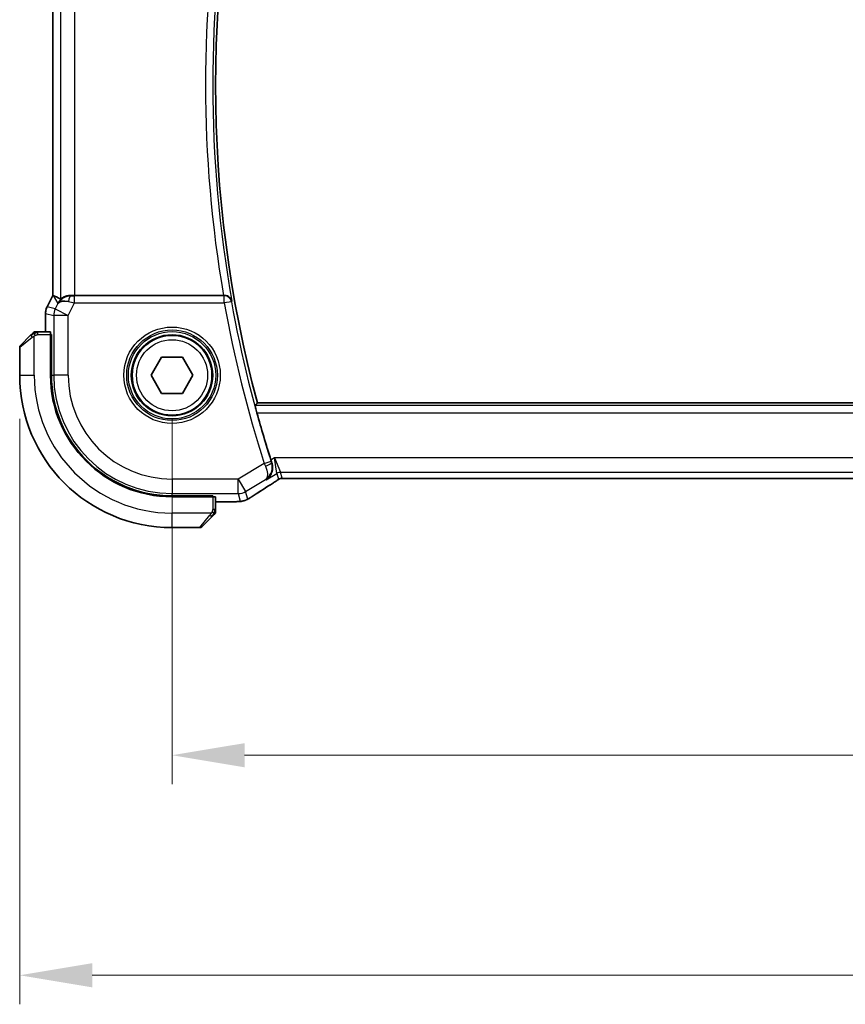
# Model space of a CAD drawing. Units: millimetres. Extents: x 0 to 4341, y 0 to 702.
# Drawn here: x 1141 to 1198, y 258 to 326 of the extents above; entities that cross this region are included whole.
import ezdxf

# ---------------------------------------------------------------- set-up
doc = ezdxf.new("R2010")
doc.units = ezdxf.units.MM
doc.header["$LTSCALE"] = 2
doc.layers.get('Defpoints').update_dxf_attribs({"lineweight": 25})
for name, color, linetype, lineweight in [('Dimension (ISO)', 7, 'Continuous', 18), ('Visible (ISO)', 7, 'Continuous', 35), ('Visible Narrow (ISO)', 7, 'Continuous', 25)]:
    doc.layers.add(name, color=color, linetype=linetype, lineweight=lineweight)
doc.styles.add('Note Text (TK)', font='MS PGothic.ttf')
doc.dimstyles.new('Default - Method 1b (TK)', dxfattribs={"dimscale": 2, "dimtxt": 2.5, "dimasz": 2.5, "dimexe": 1, "dimexo": 1.5, "dimgap": 1, "dimtad": 1, "dimtoh": 1, "dimrnd": 1e-08, "dimdsep": 46, "dimtxsty": 'Note Text (TK)', "dimcen": 0.09, "dimdle": 5, "dimclrd": 100, "dimclre": 100, "dimclrt": 7, "dimadec": 1, "dimazin": 1, "dimtfac": 1, "dimtmove": 0, "dimatfit": 3, "dimfxl": 1, "dimtolj": 1, "dimlwd": -1, "dimlwe": -1, "dimarcsym": 0})

# ---------------------------------------------------------------- blocks, each defined once
blk = doc.blocks.new('*D19')
at = {"layer": 'Defpoints', "color": 0}
for p in [(1151.391, 301.764), (1281.391, 301.764), (1281.391, 275.575)]:
    blk.add_point(p, dxfattribs=at)
at = {"layer": 'Dimension (ISO)', "color": 100}
for p, q in [((1151.391, 298.764), (1151.391, 273.575)), ((1281.391, 298.764), (1281.391, 273.575)), ((1156.391, 275.575), (1276.391, 275.575))]:
    blk.add_line(p, q, dxfattribs=at)
for points in [[(1156.391, 276.408), (1156.391, 274.741), (1151.391, 275.575)], [(1276.391, 276.408), (1276.391, 274.741), (1281.391, 275.575)]]:
    blk.add_solid(points, dxfattribs=at)
at = {"layer": 'Dimension (ISO)', "color": 7, "insert": (1211.448, 280.075), "char_height": 5, "attachment_point": 4, "style": 'Note Text (TK)'}
blk.add_mtext('\\A1;130', dxfattribs=at)
blk = doc.blocks.new('*D20')
at = {"layer": 'Defpoints', "color": 0}
for p in [(1140.891, 301.764), (1291.891, 301.764), (1291.891, 260.409)]:
    blk.add_point(p, dxfattribs=at)
at = {"layer": 'Dimension (ISO)', "color": 100}
for p, q in [((1140.891, 298.764), (1140.891, 258.409)), ((1291.891, 298.764), (1291.891, 258.409)), ((1145.891, 260.409), (1286.891, 260.409))]:
    blk.add_line(p, q, dxfattribs=at)
for points in [[(1145.891, 261.242), (1145.891, 259.576), (1140.891, 260.409)], [(1286.891, 261.242), (1286.891, 259.576), (1291.891, 260.409)]]:
    blk.add_solid(points, dxfattribs=at)
at = {"layer": 'Dimension (ISO)', "color": 7, "insert": (1212.002, 264.909), "char_height": 5, "attachment_point": 4, "style": 'Note Text (TK)'}
blk.add_mtext('\\A1;151', dxfattribs=at)

msp = doc.modelspace()

# ---------------------------------------------------------------- linework, layer by layer
at = {"layer": 'Visible (ISO)'}
for p, q in [((1143.1699, 307.2569), (1143.1699, 336.2703)), ((1142.7754, 306.468), (1143.1699, 307.2569)), ((1143.1699, 307.2569), (1143.1704, 307.2568)), ((1143.1954, 307.2509), (1143.1704, 307.2568)), ((1154.9383, 307.2636), (1144.7008, 307.2636)), ((1142.7754, 306.468), (1142.7754, 306.468)), ((1142.6699, 306.0208), (1142.6699, 306.0208)), ((1142.6699, 304.7636), (1142.6699, 306.0208)), ((1143.0095, 304.7636), (1142.1458, 304.7636)), ((1140.95, 303.8222), (1141.6437, 304.5159)), ((1143.0165, 304.5636), (1143.078, 304.5636)), ((1143.0165, 304.5636), (1143.0165, 301.7636)), ((1143.078, 304.4636), (1143.0165, 304.4636)), ((1143.078, 304.5636), (1143.078, 301.7636)), ((1140.8915, 303.6808), (1140.8915, 301.7636)), ((1149.9481, 301.7636), (1150.6698, 303.0136)), ((1150.6698, 303.0136), (1152.1131, 303.0136)), ((1152.1131, 303.0136), (1152.8348, 301.7636)), ((1150.6698, 300.5136), (1149.9481, 301.7636)), ((1152.8348, 301.7636), (1152.1131, 300.5136)), ((1152.1131, 300.5136), (1150.6698, 300.5136)), ((1275.5133, 299.8636), (1157.2697, 299.8636)), ((1159.5684, 294.6468), (1273.2145, 294.6468)), ((1151.3915, 293.4501), (1154.1915, 293.4501)), ((1151.3915, 293.3886), (1154.1915, 293.3886)), ((1154.0915, 293.3886), (1154.0915, 293.4501)), ((1154.1915, 293.4501), (1154.1915, 293.3886)), ((1154.3915, 292.518), (1154.3915, 293.3816)), ((1155.2017, 293.042), (1154.3915, 293.042)), ((1154.1437, 292.0159), (1153.45, 291.3222)), ((1151.3915, 291.2636), (1153.3086, 291.2636))]:
    msp.add_line(p, q, dxfattribs=at)
msp.add_circle((1151.3915, 301.7636), 2.75, dxfattribs=at)
for centre, radius, start, end in [((1239.1484, 321.7636), 84.7569, 165.025691, 194.974309), ((1141.9743, 304.5636), 0.2, 112.5, 135), ((1141.9743, 304.5636), 0.2, 90, 112.5), ((1141.0915, 303.6808), 0.2, 135, 180), ((1151.3915, 301.7636), 10.5, 180, 270), ((1151.3915, 301.7636), 8.375, 180, 270), ((1151.3915, 301.7636), 8.3135, 180, 270), ((1239.1484, 321.7636), 84.9665, 195.420287, 197.706712), ((1154.1915, 292.3464), 0.2, 315, 337.421915), ((1154.1915, 292.3464), 0.2, 337.5, 0), ((1153.3086, 291.4636), 0.2, 270, 315)]:
    msp.add_arc(centre, radius, start, end, dxfattribs=at)
for centre, major_axis, ratio, start_param, end_param in [((1145.5376, 304.4605), (-2.5688, 2.7639), 0.1840374, 5.6849431, 6.0150243), ((1144.4236, 306.263), (0.9044, -0.4271), 0.4888463, 1.9893197, 3.0957155), ((1144.4236, 306.263), (-1.0029, -0.0582), 0.9795684, 5.5741968, 5.7526463), ((1144.4236, 306.263), (-1.0029, -0.0582), 0.9795684, 4.6462505, 4.9993093), ((1144.7008, 307.2985), (-1, 0), 0.0349208, 1.2882354, 1.5707963), ((1154.9356, 307.2809), (0.5064, -0.0001), 0.0342554, 4.7178648, 4.8577698), ((1143.0095, 304.5636), (0, 0.2), 0.0349208, 4.712389, 6.2831853), ((1157.753, 294.8963), (0.4264, -0.6769), 0.5272512, 6.2819386, 6.2831114), ((1154.1915, 293.3816), (-0.2, 0), 0.0349208, 3.1415927, 4.712389)]:
    msp.add_ellipse(centre, major_axis=major_axis, ratio=ratio, start_param=start_param, end_param=end_param, dxfattribs=at)
for points, knots in [([(1143.6261, 306.8578), (1143.696, 306.9458), (1143.7852, 307.0262), (1143.9493, 307.1281), (1144.016, 307.1607), (1144.0861, 307.1861)], [0, 0, 0, 0, 0.039138194, 0.039138194, 0.062376192, 0.062376192, 0.062376192, 0.062376192]), ([(1144.422, 307.265), (1144.3918, 307.2652), (1144.3625, 307.2643), (1144.2444, 307.2557), (1144.1547, 307.2369), (1143.9974, 307.185), (1143.9297, 307.1523), (1143.8262, 307.0938), (1143.7811, 307.0627), (1143.721, 307.02), (1143.7047, 307.0088), (1143.7014, 307.0106)], [-0.4045473, -0.4045473, -0.4045473, -0.4045473, -0.39545561, -0.39545561, -0.36640697, -0.36640697, -0.33735833, -0.33735833, -0.3089286, -0.3089286, -0.28182855, -0.28182855, -0.28182855, -0.28182855]), ([(1155.5149, 306.8684), (1155.5147, 306.8692), (1155.5145, 306.87), (1155.5036, 306.919), (1155.4849, 306.9665), (1155.4326, 307.055), (1155.399, 307.0969), (1155.3062, 307.1789), (1155.2517, 307.2083), (1155.1731, 307.2389), (1155.1418, 307.2481), (1155.0767, 307.2606), (1155.0431, 307.2639), (1155.0089, 307.2638)], [-0.00035815, -0.00035815, -0.00035815, -0.00035815, 0, 0, 0.02150516, 0.02150516, 0.04259517, 0.04259517, 0.06882241, 0.06882241, 0.08445704, 0.08445704, 0.09977381, 0.09977381, 0.09977381, 0.09977381]), ([(1142.6699, 306.0208), (1142.6699, 306.1272), (1142.6875, 306.2349), (1142.7359, 306.3811), (1142.7542, 306.4254), (1142.7755, 306.468)], [0, 0, 0, 0, 0.031909933, 0.031909933, 0.046206547, 0.046206547, 0.046206547, 0.046206547]), ([(1141.8329, 304.705), (1141.8328, 304.705), (1141.8328, 304.7049), (1141.8299, 304.702), (1141.8271, 304.6992), (1141.8215, 304.6936), (1141.8132, 304.6853), (1141.8043, 304.6764), (1141.7923, 304.6645), (1141.7798, 304.6519)], [0, 0, 0, 0, 0.16464555, 0.16464555, 0.16464555, 0.3268563, 0.3268563, 0.3268563, 0.5, 0.5, 0.5, 0.5]), ([(1142.0195, 304.7636), (1142.008, 304.7636), (1141.9982, 304.7636), (1141.9909, 304.7636), (1141.9838, 304.7636), (1141.9792, 304.7636), (1141.9768, 304.7636), (1141.9765, 304.7636), (1141.9763, 304.7636), (1141.9761, 304.7636), (1141.9744, 304.7636), (1141.9743, 304.7636), (1141.9743, 304.7636)], [0.5, 0.5, 0.5, 0.5, 0.6699894, 0.6699894, 0.6699894, 0.83656608, 0.83656608, 0.83656608, 0.85622576, 0.85622576, 0.85622576, 1, 1, 1, 1]), ([(1142.1458, 304.7636), (1142.1378, 304.7636), (1142.1296, 304.7636), (1142.1209, 304.7636), (1142.1124, 304.7636), (1142.1035, 304.7636), (1142.0945, 304.7636), (1142.0854, 304.7636), (1142.0763, 304.7636), (1142.0675, 304.7636), (1142.0585, 304.7636), (1142.05, 304.7636), (1142.042, 304.7636), (1142.0338, 304.7636), (1142.0263, 304.7636), (1142.0195, 304.7636)], [0, 0, 0, 0, 0.10026775, 0.10026775, 0.10026775, 0.19847065, 0.19847065, 0.19847065, 0.29651622, 0.29651622, 0.29651622, 0.39628078, 0.39628078, 0.39628078, 0.5, 0.5, 0.5, 0.5]), ([(1141.7798, 304.6519), (1141.7718, 304.644), (1141.7632, 304.6353), (1141.7538, 304.626), (1141.7448, 304.6169), (1141.7351, 304.6072), (1141.7249, 304.597), (1141.7154, 304.5875), (1141.7057, 304.5779), (1141.6964, 304.5685), (1141.6869, 304.559), (1141.6777, 304.5498), (1141.6689, 304.541), (1141.66, 304.5322), (1141.6516, 304.5238), (1141.6437, 304.5159)], [0.5, 0.5, 0.5, 0.5, 0.60524772, 0.60524772, 0.60524772, 0.707891, 0.707891, 0.707891, 0.80414857, 0.80414857, 0.80414857, 0.90207429, 0.90207429, 0.90207429, 1, 1, 1, 1]), ([(1157.2406, 299.1712), (1157.2238, 299.232), (1157.2064, 299.297), (1157.1748, 299.4192), (1157.1607, 299.4762), (1157.1395, 299.5659), (1157.131, 299.605), (1157.1216, 299.6556), (1157.1203, 299.6689), (1157.1219, 299.6709)], [0.231023484, 0.231023484, 0.231023484, 0.231023484, 0.249883853, 0.249883853, 0.269225108, 0.269225108, 0.288164664, 0.288164664, 0.305817807, 0.305817807, 0.305817807, 0.305817807]), ([(1157.8709, 294.5542), (1157.8717, 294.5548), (1157.8726, 294.5554), (1157.9546, 294.6092), (1158.029, 294.6764), (1158.1569, 294.8338), (1158.2117, 294.9253), (1158.3041, 295.1632), (1158.3228, 295.2994), (1158.3185, 295.5242), (1158.3026, 295.6288), (1158.2685, 295.7322)], [-0.00045871, -0.00045871, -0.00045871, -0.00045871, 0, 0, 0.04212743, 0.04212743, 0.08404876, 0.08404876, 0.13992167, 0.13992167, 0.18485081, 0.18485081, 0.18485081, 0.18485081]), ([(1158.8554, 294.6452), (1158.8503, 294.6437), (1158.8457, 294.6423), (1158.8369, 294.6393), (1158.8327, 294.6378), (1158.8211, 294.6334), (1158.8143, 294.6305), (1158.7972, 294.6227), (1158.7911, 294.6193), (1158.777, 294.6111), (1158.7686, 294.6059), (1158.7378, 294.5867), (1158.7148, 294.571), (1158.6614, 294.534), (1158.6316, 294.5132), (1158.5975, 294.4902)], [0, 0, 0, 0, 0.001727332, 0.001727332, 0.003642764, 0.003642764, 0.007425804, 0.007425804, 0.014493363, 0.014493363, 0.021781004, 0.021781004, 0.0372761, 0.0372761, 0.058992885, 0.058992885, 0.058992885, 0.058992885]), ([(1159.1334, 294.6518), (1159.0753, 294.6537), (1159.0224, 294.6577), (1158.9529, 294.658), (1158.9385, 294.6579), (1158.918, 294.6566), (1158.9098, 294.6558), (1158.8955, 294.6538), (1158.8904, 294.653), (1158.8811, 294.6512), (1158.8768, 294.6504), (1158.8669, 294.6482), (1158.861, 294.6467), (1158.8554, 294.6452)], [0, 0, 0, 0, 0.023135597, 0.023135597, 0.03135736, 0.03135736, 0.035233345, 0.035233345, 0.037069207, 0.037069207, 0.038486945, 0.038486945, 0.04024375, 0.04024375, 0.04024375, 0.04024375]), ([(1159.5684, 294.6468), (1159.4956, 294.6468), (1159.4213, 294.6469), (1159.3117, 294.6479), (1159.2736, 294.6485), (1159.2006, 294.6499), (1159.1653, 294.6508), (1159.1334, 294.6518)], [0, 0, 0, 0, 0.021842432, 0.021842432, 0.033974729, 0.033974729, 0.046854541, 0.046854541, 0.046854541, 0.046854541]), ([(1158.5975, 294.4902), (1158.5502, 294.4581), (1158.4976, 294.4233), (1158.3638, 294.336), (1158.271, 294.2772), (1158.1793, 294.2194)], [0.000042201, 0.000042201, 0.000042201, 0.000042201, 0.030552644, 0.030552644, 0.068936535, 0.068936535, 0.068936535, 0.068936535]), ([(1156.7002, 293.2758), (1156.676, 293.2617), (1156.6528, 293.2484), (1156.6142, 293.2267), (1156.5987, 293.2181), (1156.5701, 293.2027), (1156.5571, 293.1959), (1156.5286, 293.1817), (1156.5122, 293.1741), (1156.4829, 293.1613), (1156.4698, 293.1559), (1156.4387, 293.1437), (1156.4211, 293.1374), (1156.3899, 293.127), (1156.3762, 293.1227), (1156.3633, 293.1189)], [0, 0, 0, 0, 0.008714314, 0.008714314, 0.015013641, 0.015013641, 0.019433003, 0.019433003, 0.024698828, 0.024698828, 0.029212149, 0.029212149, 0.035647246, 0.035647246, 0.040939665, 0.040939665, 0.040939665, 0.040939665]), ([(1156.9151, 293.4089), (1156.9002, 293.3992), (1156.8838, 293.3884), (1156.8531, 293.3686), (1156.8404, 293.3606), (1156.8086, 293.3408), (1156.7885, 293.3284), (1156.7478, 293.3039), (1156.7268, 293.2914), (1156.7045, 293.2784), (1156.7023, 293.2771), (1156.7002, 293.2758)], [0, 0, 0, 0, 0.00840748, 0.00840748, 0.013463833, 0.013463833, 0.020556263, 0.020556263, 0.027745436, 0.027745436, 0.028517831, 0.028517831, 0.028517831, 0.028517831]), ([(1154.3915, 292.3913), (1154.3915, 292.3971), (1154.3915, 292.4034), (1154.3915, 292.4101), (1154.3915, 292.4168), (1154.3915, 292.4238), (1154.3915, 292.4311), (1154.3915, 292.4383), (1154.3915, 292.4456), (1154.3915, 292.453), (1154.3915, 292.4604), (1154.3915, 292.4677), (1154.3915, 292.4751), (1154.3915, 292.4768), (1154.3915, 292.4784), (1154.3915, 292.48), (1154.3915, 292.4857), (1154.3915, 292.4915), (1154.3915, 292.4971), (1154.3915, 292.5042), (1154.3915, 292.5112), (1154.3915, 292.518)], [0.5, 0.5, 0.5, 0.5, 0.58502424, 0.58502424, 0.58502424, 0.66947181, 0.66947181, 0.66947181, 0.75324782, 0.75324782, 0.75324782, 0.83626522, 0.83626522, 0.83626522, 0.85443497, 0.85443497, 0.85443497, 0.91835525, 0.91835525, 0.91835525, 1, 1, 1, 1]), ([(1155.9257, 293.0551), (1155.8926, 293.0532), (1155.8554, 293.0514), (1155.7789, 293.0485), (1155.7403, 293.0473), (1155.6294, 293.0446), (1155.5493, 293.0433), (1155.4016, 293.0422), (1155.3337, 293.0421), (1155.2448, 293.042), (1155.2233, 293.042), (1155.2017, 293.042)], [0.000039985, 0.000039985, 0.000039985, 0.000039985, 0.017260114, 0.017260114, 0.032011822, 0.032011822, 0.056935168, 0.056935168, 0.077131206, 0.077131206, 0.083602831, 0.083602831, 0.083602831, 0.083602831]), ([(1156.3633, 293.1189), (1156.314, 293.1037), (1156.2641, 293.0927), (1156.2086, 293.0819), (1156.1794, 293.077), (1156.0809, 293.0654), (1156.0141, 293.0601), (1155.9257, 293.0551)], [0, 0, 0, 0, 0.021965955, 0.021965955, 0.040425228, 0.040425228, 0.085967153, 0.085967153, 0.085967153, 0.085967153]), ([(1154.1437, 292.0159), (1154.1494, 292.0215), (1154.155, 292.0272), (1154.161, 292.0331), (1154.167, 292.0391), (1154.1732, 292.0454), (1154.1798, 292.0519), (1154.1863, 292.0585), (1154.1932, 292.0653), (1154.2002, 292.0723), (1154.2071, 292.0793), (1154.2143, 292.0864), (1154.2213, 292.0935), (1154.2284, 292.1005), (1154.2354, 292.1075), (1154.2421, 292.1142), (1154.2488, 292.121), (1154.2553, 292.1274), (1154.2615, 292.1336), (1154.2677, 292.1399), (1154.2737, 292.1458), (1154.2793, 292.1515)], [0, 0, 0, 0, 0.071275, 0.071275, 0.071275, 0.14246065, 0.14246065, 0.14246065, 0.21364074, 0.21364074, 0.21364074, 0.28489899, 0.28489899, 0.28489899, 0.35632005, 0.35632005, 0.35632005, 0.42799051, 0.42799051, 0.42799051, 0.5, 0.5, 0.5, 0.5]), ([(1154.2793, 292.1515), (1154.2849, 292.1571), (1154.2903, 292.1625), (1154.2953, 292.1675), (1154.3003, 292.1725), (1154.3049, 292.1771), (1154.309, 292.1811), (1154.3131, 292.1852), (1154.3167, 292.1888), (1154.3196, 292.1918), (1154.3226, 292.1948), (1154.325, 292.1972), (1154.3269, 292.199), (1154.3286, 292.2007), (1154.3298, 292.2019), (1154.3307, 292.2028), (1154.3317, 292.2039), (1154.3323, 292.2045), (1154.3326, 292.2048), (1154.3329, 292.205), (1154.3329, 292.205), (1154.3329, 292.205)], [0.5, 0.5, 0.5, 0.5, 0.57172447, 0.57172447, 0.57172447, 0.6426242, 0.6426242, 0.6426242, 0.71336021, 0.71336021, 0.71336021, 0.78457822, 0.78457822, 0.78457822, 0.85049403, 0.85049403, 0.85049403, 0.92879556, 0.92879556, 0.92879556, 1, 1, 1, 1]), ([(1154.3915, 292.3464), (1154.3915, 292.3464), (1154.3915, 292.3464), (1154.3915, 292.3467), (1154.3915, 292.3469), (1154.3915, 292.3474), (1154.3915, 292.3482), (1154.3915, 292.349), (1154.3915, 292.3501), (1154.3915, 292.3517), (1154.3915, 292.3533), (1154.3915, 292.3552), (1154.3915, 292.3577), (1154.3915, 292.3601), (1154.3915, 292.363), (1154.3915, 292.3663), (1154.3915, 292.3696), (1154.3915, 292.3734), (1154.3915, 292.3775), (1154.3915, 292.3818), (1154.3915, 292.3864), (1154.3915, 292.3913)], [0, 0, 0, 0, 0.07187067, 0.07187067, 0.07187067, 0.14250295, 0.14250295, 0.14250295, 0.21256871, 0.21256871, 0.21256871, 0.28268769, 0.28268769, 0.28268769, 0.35348445, 0.35348445, 0.35348445, 0.42564648, 0.42564648, 0.42564648, 0.5, 0.5, 0.5, 0.5])]:
    msp.add_open_spline(points, degree=3, knots=knots, dxfattribs=at)
for points, degree in [([(1157.1219, 299.6709), (1157.1958, 299.7673), (1157.2697, 299.8636)], 2), ([(1158.2071, 295.9215), (1158.2269, 295.8596), (1158.2476, 295.7957), (1158.2685, 295.7322)], 3), ([(1159.1334, 294.6518), (1159.1373, 294.6517), (1159.1413, 294.6518), (1159.1454, 294.6521)], 3), ([(1158.1789, 294.2192), (1157.7054, 293.9209), (1157.2711, 293.6427), (1156.9145, 293.4086)], 3), ([(1155.9257, 293.0551), (1155.9142, 293.0544), (1155.9024, 293.0544), (1155.8903, 293.055)], 3)]:
    msp.add_open_spline(points, degree=degree, dxfattribs=at)
at = {"layer": 'Visible Narrow (ISO)'}
for p, q in [((1143.1704, 307.2568), (1143.1704, 336.2704)), ((1143.7014, 336.5166), (1143.7014, 307.0106)), ((1144.7008, 307.2636), (1144.7008, 336.2636)), ((1142.7759, 306.4678), (1143.1704, 307.2568)), ((1143.1954, 307.2509), (1143.5297, 306.7099)), ((1144.2357, 305.8872), (1144.665, 306.7458)), ((1144.433, 307.2471), (1144.422, 307.265)), ((1144.665, 306.7458), (1144.665, 307.2455)), ((1154.9937, 307.2455), (1144.665, 307.2455)), ((1144.665, 306.7458), (1154.9937, 306.7458)), ((1155.0089, 307.2638), (1154.9937, 307.2455)), ((1154.9937, 306.7458), (1154.9937, 307.2455)), ((1155.4856, 306.8336), (1154.9937, 306.7458)), ((1155.4856, 306.8336), (1155.5149, 306.8684)), ((1142.7759, 306.4678), (1142.7754, 306.468)), ((1143.3418, 306.3342), (1142.7759, 306.4678)), ((1143.5297, 306.7099), (1143.3418, 306.3342)), ((1143.3418, 306.3342), (1144.2357, 305.8872)), ((1142.6699, 306.0208), (1142.6704, 306.0208)), ((1142.6704, 306.0208), (1143.2363, 305.8872)), ((1142.6704, 304.7636), (1142.6704, 306.0208)), ((1144.2357, 305.8872), (1143.2363, 305.8872)), ((1143.2363, 305.8872), (1143.2363, 301.7636)), ((1144.2357, 301.7636), (1144.2357, 305.8872)), ((1142.1458, 304.705), (1142.1458, 304.7636)), ((1142.1458, 304.5636), (1142.1458, 304.705)), ((1141.7586, 304.3745), (1140.8915, 303.6808)), ((1141.8915, 301.7636), (1141.8915, 304.4696)), ((1142.1458, 304.5636), (1143.0165, 304.5636)), ((1143.0165, 304.2636), (1143.078, 304.2636)), ((1140.8915, 301.7636), (1141.8915, 301.7636)), ((1143.078, 301.7636), (1143.2363, 301.7636)), ((1144.2357, 301.7636), (1143.2363, 301.7636)), ((1275.661, 299.6709), (1157.1219, 299.6709)), ((1157.2406, 299.1712), (1275.5423, 299.1712)), ((1158.4595, 296.0729), (1158.2071, 295.9215)), ((1158.4595, 296.0729), (1158.8748, 295.0735)), ((1158.6177, 295.0023), (1158.4595, 296.0729)), ((1274.3234, 296.0729), (1158.4595, 296.0729)), ((1157.7401, 295.682), (1155.9499, 294.6079)), ((1157.7401, 295.682), (1158.216, 295.8345)), ((1158.2685, 295.7322), (1158.2466, 295.7403)), ((1155.9499, 294.6079), (1151.3915, 294.6079)), ((1151.3915, 294.6079), (1151.3915, 293.6085)), ((1155.9499, 294.6079), (1156.4641, 293.7509)), ((1155.9499, 293.6085), (1155.9499, 294.6079)), ((1156.4641, 293.7509), (1157.8291, 294.5699)), ((1157.8291, 294.5699), (1157.8709, 294.5542)), ((1157.8709, 294.5542), (1158.6177, 295.0023)), ((1158.6177, 295.0023), (1158.7306, 294.5948)), ((1158.9876, 294.666), (1158.8748, 295.0735)), ((1158.8748, 295.0735), (1273.9082, 295.0735)), ((1159.5684, 294.6468), (1159.5684, 294.6473)), ((1273.2145, 294.6473), (1159.5684, 294.6473)), ((1151.3915, 293.6085), (1155.9499, 293.6085)), ((1151.3915, 293.4501), (1151.3915, 293.6085)), ((1153.8915, 293.4501), (1153.8915, 293.3886)), ((1154.1915, 293.3886), (1154.1915, 292.518)), ((1155.9499, 293.6085), (1156.0943, 293.087)), ((1156.6085, 293.2294), (1156.4641, 293.7509)), ((1154.3329, 292.518), (1154.1915, 292.518)), ((1154.3915, 292.518), (1154.3329, 292.518)), ((1155.2017, 293.0425), (1154.3915, 293.0425)), ((1155.2017, 293.0425), (1155.2017, 293.042)), ((1154.0974, 292.2636), (1151.3915, 292.2636)), ((1151.3915, 291.2636), (1151.3915, 292.2636)), ((1153.3086, 291.2636), (1154.0023, 292.1307))]:
    msp.add_line(p, q, dxfattribs=at)
for radius in [3.3224, 3.1226, 3.0084, 2.8085, 2.45]:
    msp.add_circle((1151.3915, 301.7636), radius, dxfattribs=at)
for centre, radius, start, end in [((1239.1484, 321.7636), 84.9496, 169.901445, 190.098555), ((1239.1484, 321.7636), 85.4493, 170.230132, 189.769868), ((1239.1484, 321.7636), 85.4842, 190.118161, 197.764419), ((1239.1484, 321.7636), 84.9845, 190.118161, 197.764419), ((1151.3915, 301.7636), 9.5, 180, 270), ((1151.3915, 301.7636), 8.1551, 180, 270), ((1151.3915, 301.7636), 7.1557, 180, 270)]:
    msp.add_arc(centre, radius, start, end, dxfattribs=at)
for centre, major_axis, ratio, start_param, end_param in [((1144.433, 306.7474), (0.0072, 0.4999), 0.3813813, 0.0377619, 1.3889565), ((1144.6737, 306.7633), (-1.0063, 0.2235), 0.0183726, 1.1367076, 1.5662016), ((1144.6737, 307.263), (-0.5591, -0.0003), 0.0312265, 1.1256714, 1.5551653), ((1154.9937, 306.7458), (-0.3834, 0.321), 0.9989644, 4.0157984, 5.4089796), ((1143.67, 306.0208), (0.2298, 0.9732), 0.9996142, 1.3391163, 1.8024763), ((1144.2357, 305.8872), (-0.2298, -0.9732), 0.9993569, 4.480709, 4.944069), ((1141.7852, 304.3745), (-0.1414, 0.1414), 0.0943696, 0, 0.7383527), ((1141.7852, 304.3745), (-0.1414, 0.1414), 0.0943696, 0.7383527, 1.4767054), ((1157.7594, 295.6907), (0.4166, -0.9237), 0.020887, 4.7124201, 4.9063926), ((1157.7709, 295.5873), (0.4749, 0.1563), 0.1894207, 4.7552126, 6.2476349), ((1158.2362, 295.8409), (-0.1585, 0.4947), 0.0408886, 1.5707453, 1.7624325), ((1158.8748, 294.5739), (0.4819, 0.1335), 0.9993441, 1.3007553, 1.8408373), ((1158.9876, 294.1663), (0.4819, 0.1335), 0.9993441, 1.5707963, 1.8408373), ((1158.9876, 294.1663), (0.4819, 0.1335), 0.9993441, 1.3007553, 1.5707963), ((1161.5943, 296.0782), (-5.7991, -3.4837), 0.0299346, 5.3271591, 5.6411764), ((1157.753, 294.8963), (0.4264, -0.6769), 0.5272512, 6.2421015, 6.2819386), ((1155.9499, 294.6079), (-0.9637, -0.2669), 0.9993441, 1.3007553, 1.8408373), ((1156.0943, 294.0864), (0.9637, 0.2669), 0.9993441, 4.712389, 4.98243), ((1156.476, 294.0777), (0.4391, -0.6687), 0.757688, 6.2296836, 6.2819721), ((1156.0943, 294.0864), (0.9637, 0.2669), 0.9993441, 4.442348, 4.712389), ((1154.0023, 292.1573), (-0.1414, 0.1414), 0.0943696, 1.6648873, 2.40324), ((1154.0023, 292.1573), (0.1414, -0.1414), 0.0943696, 5.5448326, 6.2831853)]:
    msp.add_ellipse(centre, major_axis=major_axis, ratio=ratio, start_param=start_param, end_param=end_param, dxfattribs=at)
for points in [[(1141.8905, 304.6893), (1141.8894, 304.702), (1141.8885, 304.723), (1141.8948, 304.7471), (1141.8966, 304.7479), (1141.8978, 304.7484)], [(1141.8905, 304.6893), (1141.9048, 304.7032), (1141.9303, 304.7266), (1141.9768, 304.7558), (1142.0062, 304.7636), (1142.0195, 304.7636)], [(1141.8905, 304.6893), (1141.8998, 304.69), (1141.9196, 304.6913), (1141.9565, 304.6937), (1142.0064, 304.6967), (1142.0755, 304.7013), (1142.1216, 304.705), (1142.1458, 304.705)], [(1141.8905, 304.6893), (1141.8819, 304.681), (1141.8638, 304.663), (1141.8311, 304.6284), (1141.7874, 304.5822), (1141.7282, 304.5232), (1141.6906, 304.4881), (1141.6716, 304.4701)], [(1141.8905, 304.6893), (1141.8751, 304.6881), (1141.848, 304.6855), (1141.8105, 304.6746), (1141.7887, 304.6609), (1141.7798, 304.6519)], [(1141.8905, 304.6893), (1141.8916, 304.6767), (1141.8955, 304.6484), (1141.9099, 304.5768), (1141.9294, 304.521), (1141.9395, 304.4962)], [(1158.8554, 294.6452), (1158.8551, 294.6451), (1158.8547, 294.6462), (1158.8543, 294.6479)], [(1158.5975, 294.4902), (1158.5896, 294.4848), (1158.5813, 294.4797), (1158.5727, 294.4749)], [(1156.7002, 293.2758), (1156.7026, 293.2772), (1156.7047, 293.2788), (1156.7067, 293.2805)], [(1154.317, 292.2624), (1154.3176, 292.2701), (1154.3188, 292.2865), (1154.3206, 292.3158), (1154.3229, 292.3523), (1154.3259, 292.4004), (1154.3301, 292.4594), (1154.3329, 292.4977), (1154.3329, 292.518)], [(1156.3633, 293.1189), (1156.3625, 293.1187), (1156.3618, 293.1205), (1156.3611, 293.1233)], [(1154.317, 292.2624), (1154.3111, 292.2562), (1154.2985, 292.2436), (1154.2766, 292.2221), (1154.2495, 292.1969), (1154.2163, 292.1654), (1154.1766, 292.126), (1154.135, 292.0833), (1154.1108, 292.0573), (1154.0979, 292.0437)], [(1154.317, 292.2624), (1154.3044, 292.2636), (1154.2764, 292.2678), (1154.2047, 292.282), (1154.1488, 292.3016), (1154.1241, 292.3117)], [(1154.317, 292.2624), (1154.3158, 292.2469), (1154.3131, 292.2199), (1154.3021, 292.1822), (1154.2882, 292.1604), (1154.2793, 292.1515)], [(1154.317, 292.2624), (1154.3308, 292.2766), (1154.3544, 292.3021), (1154.3837, 292.3486), (1154.3915, 292.378), (1154.3915, 292.3913)], [(1154.317, 292.2624), (1154.3224, 292.2618), (1154.3325, 292.2611), (1154.3457, 292.2613), (1154.3573, 292.2625), (1154.3669, 292.2648), (1154.3737, 292.2677), (1154.3765, 292.2698), (1154.3763, 292.2699), (1154.3762, 292.2699)]]:
    msp.add_open_spline(points, degree=3, dxfattribs=at)
for points, knots in [([(1141.7586, 304.3745), (1141.7627, 304.3777), (1141.7761, 304.3882), (1141.7932, 304.4009), (1141.804, 304.409), (1141.8162, 304.4181), (1141.8284, 304.4268), (1141.841, 304.4358), (1141.8537, 304.4444), (1141.8643, 304.4517), (1141.8775, 304.4606), (1141.8878, 304.4673), (1141.8915, 304.4696)], [0, 0, 0, 0, 0.3215828, 0.3215828, 0.3215828, 0.5255123, 0.5255123, 0.5255123, 0.7373622, 0.7373622, 0.7373622, 1, 1, 1, 1]), ([(1141.8915, 304.4696), (1141.8938, 304.471), (1141.8971, 304.473), (1141.9011, 304.4754), (1141.9103, 304.4808), (1141.9238, 304.488), (1141.9395, 304.4962)], [0.00000016, 0.00000016, 0.00000016, 0.00000016, 0.07789573, 0.07789573, 0.07789573, 0.25827312, 0.25827312, 0.25827312, 0.25827312]), ([(1141.9395, 304.4962), (1141.9514, 304.5024), (1141.9646, 304.5092), (1141.9786, 304.516), (1141.9914, 304.5222), (1142.0048, 304.5284), (1142.0185, 304.5337), (1142.0324, 304.5392), (1142.0465, 304.5437), (1142.06, 304.5475), (1142.0753, 304.5519), (1142.0897, 304.5552), (1142.1025, 304.5579), (1142.1223, 304.5621), (1142.138, 304.5636), (1142.1458, 304.5636)], [0.25827312, 0.25827312, 0.25827312, 0.25827312, 0.39314391, 0.39314391, 0.39314391, 0.51690147, 0.51690147, 0.51690147, 0.64201572, 0.64201572, 0.64201572, 0.78266988, 0.78266988, 0.78266988, 1, 1, 1, 1]), ([(1157.8208, 295.5041), (1157.9086, 295.3116), (1157.9526, 295.132), (1157.9631, 294.9899), (1157.9683, 294.9188), (1157.9654, 294.8567), (1157.9562, 294.8024), (1157.9375, 294.6923), (1157.8927, 294.6146), (1157.8291, 294.5699)], [0, 0, 0, 0, 0.032940287, 0.032940287, 0.032940287, 0.04941043, 0.04941043, 0.04941043, 0.082762354, 0.082762354, 0.082762354, 0.082762354]), ([(1157.8291, 294.5699), (1157.9624, 294.6532), (1158.0775, 294.7708), (1158.1618, 294.9168), (1158.1911, 294.9677), (1158.2166, 295.022), (1158.2374, 295.0802), (1158.2461, 295.1045), (1158.2539, 295.1295), (1158.2608, 295.1552), (1158.3078, 295.3295), (1158.313, 295.5359), (1158.2466, 295.7403)], [-0.082762354, -0.082762354, -0.082762354, -0.082762354, -0.04941043, -0.04941043, -0.04941043, -0.037799166, -0.037799166, -0.037799166, -0.032940287, -0.032940287, -0.032940287, 0, 0, 0, 0]), ([(1158.7306, 294.5948), (1158.7308, 294.5939), (1158.7308, 294.5927), (1158.7288, 294.5901), (1158.7269, 294.5875), (1158.7232, 294.5836), (1158.7168, 294.5781), (1158.7104, 294.5726), (1158.7013, 294.5655), (1158.688, 294.5557), (1158.6766, 294.5472), (1158.6619, 294.5366), (1158.6455, 294.5251), (1158.643, 294.5233), (1158.6405, 294.5215), (1158.6379, 294.5197), (1158.6186, 294.5062), (1158.597, 294.4913), (1158.5727, 294.4749)], [0, 0, 0, 0, 0.10043595, 0.10043595, 0.10043595, 0.20091172, 0.20091172, 0.20091172, 0.30131259, 0.30131259, 0.30131259, 0.38827689, 0.38827689, 0.38827689, 0.4014898, 0.4014898, 0.4014898, 0.5, 0.5, 0.5, 0.5]), ([(1159.1454, 294.6521), (1159.1243, 294.6528), (1159.1048, 294.6535), (1159.0873, 294.6543), (1159.0851, 294.6544), (1159.083, 294.6545), (1159.0809, 294.6546), (1159.0622, 294.6555), (1159.0463, 294.6564), (1159.0333, 294.6574), (1159.0204, 294.6583), (1159.0106, 294.6593), (1159.0037, 294.6603), (1158.9967, 294.6613), (1158.9927, 294.6623), (1158.9905, 294.6632), (1158.9883, 294.6642), (1158.9879, 294.6651), (1158.9876, 294.666)], [0.5, 0.5, 0.5, 0.5, 0.59026173, 0.59026173, 0.59026173, 0.60139356, 0.60139356, 0.60139356, 0.7012203, 0.7012203, 0.7012203, 0.80085276, 0.80085276, 0.80085276, 0.90040746, 0.90040746, 0.90040746, 1, 1, 1, 1]), ([(1159.5684, 294.6473), (1159.536, 294.6473), (1159.502, 294.6473), (1159.4656, 294.6474), (1159.4296, 294.6475), (1159.3911, 294.6477), (1159.3538, 294.6481), (1159.3163, 294.6485), (1159.2799, 294.649), (1159.245, 294.6497), (1159.2092, 294.6504), (1159.1751, 294.6512), (1159.1454, 294.6521)], [0, 0, 0, 0, 0.12428296, 0.12428296, 0.12428296, 0.24765205, 0.24765205, 0.24765205, 0.37214575, 0.37214575, 0.37214575, 0.5, 0.5, 0.5, 0.5]), ([(1158.5727, 294.4749), (1158.5481, 294.4583), (1158.52, 294.4396), (1158.4908, 294.4204), (1158.4612, 294.4008), (1158.4305, 294.3808), (1158.4012, 294.3618), (1158.3718, 294.3427), (1158.3437, 294.3246), (1158.3145, 294.306), (1158.2856, 294.2875), (1158.2555, 294.2683), (1158.2299, 294.2521), (1158.2044, 294.236), (1158.1835, 294.2228), (1158.1644, 294.2108)], [0.5, 0.5, 0.5, 0.5, 0.59880591, 0.59880591, 0.59880591, 0.69938949, 0.69938949, 0.69938949, 0.80039442, 0.80039442, 0.80039442, 0.90047077, 0.90047077, 0.90047077, 1, 1, 1, 1]), ([(1156.7067, 293.2805), (1156.6956, 293.274), (1156.6847, 293.2677), (1156.6741, 293.2617), (1156.6725, 293.2607), (1156.6708, 293.2598), (1156.6692, 293.2589), (1156.6578, 293.2524), (1156.6476, 293.2468), (1156.6393, 293.2423), (1156.631, 293.2378), (1156.6244, 293.2344), (1156.6197, 293.2322), (1156.615, 293.2299), (1156.612, 293.2288), (1156.6105, 293.2285), (1156.6089, 293.2282), (1156.6087, 293.2288), (1156.6085, 293.2294)], [0.5, 0.5, 0.5, 0.5, 0.5887432, 0.5887432, 0.5887432, 0.60266481, 0.60266481, 0.60266481, 0.70192686, 0.70192686, 0.70192686, 0.8012679, 0.8012679, 0.8012679, 0.90064123, 0.90064123, 0.90064123, 1, 1, 1, 1]), ([(1156.8874, 293.3921), (1156.8796, 293.387), (1156.8716, 293.3817), (1156.8632, 293.3763), (1156.855, 293.371), (1156.8465, 293.3655), (1156.8374, 293.3597), (1156.8283, 293.3539), (1156.8186, 293.3478), (1156.8083, 293.3415), (1156.7977, 293.3349), (1156.7866, 293.3281), (1156.7755, 293.3214), (1156.7637, 293.3143), (1156.752, 293.3072), (1156.7409, 293.3006), (1156.7291, 293.2936), (1156.7179, 293.287), (1156.7067, 293.2805)], [0, 0, 0, 0, 0.08212412, 0.08212412, 0.08212412, 0.16219954, 0.16219954, 0.16219954, 0.24215443, 0.24215443, 0.24215443, 0.32388709, 0.32388709, 0.32388709, 0.40976801, 0.40976801, 0.40976801, 0.5, 0.5, 0.5, 0.5]), ([(1154.1915, 292.518), (1154.1915, 292.5111), (1154.1904, 292.4982), (1154.1872, 292.4818), (1154.1852, 292.4712), (1154.1825, 292.4591), (1154.1792, 292.4463), (1154.1763, 292.435), (1154.173, 292.4232), (1154.169, 292.4113), (1154.1652, 292.3999), (1154.1608, 292.3884), (1154.156, 292.3772), (1154.1512, 292.3658), (1154.1459, 292.3547), (1154.1406, 292.3442), (1154.1349, 292.3326), (1154.1293, 292.3216), (1154.1241, 292.3117)], [0, 0, 0, 0, 0.19035453, 0.19035453, 0.19035453, 0.31386322, 0.31386322, 0.31386322, 0.42140608, 0.42140608, 0.42140608, 0.52396797, 0.52396797, 0.52396797, 0.62813475, 0.62813475, 0.62813475, 0.74172688, 0.74172688, 0.74172688, 0.74172688]), ([(1155.8903, 293.055), (1155.8629, 293.0534), (1155.833, 293.052), (1155.8003, 293.0506), (1155.768, 293.0494), (1155.7329, 293.0482), (1155.6958, 293.0472), (1155.6588, 293.0462), (1155.6198, 293.0453), (1155.5802, 293.0447), (1155.5404, 293.044), (1155.4999, 293.0436), (1155.4586, 293.0432), (1155.4503, 293.0432), (1155.4419, 293.0431), (1155.4335, 293.0431), (1155.4001, 293.0428), (1155.3661, 293.0427), (1155.3317, 293.0426), (1155.2887, 293.0425), (1155.2452, 293.0425), (1155.2017, 293.0425)], [0.5, 0.5, 0.5, 0.5, 0.58399681, 0.58399681, 0.58399681, 0.66711936, 0.66711936, 0.66711936, 0.74993435, 0.74993435, 0.74993435, 0.83298768, 0.83298768, 0.83298768, 0.84975432, 0.84975432, 0.84975432, 0.91649002, 0.91649002, 0.91649002, 1, 1, 1, 1]), ([(1156.0943, 293.087), (1156.0948, 293.0852), (1156.0951, 293.0833), (1156.093, 293.0812), (1156.0908, 293.0792), (1156.0862, 293.0769), (1156.0781, 293.0746), (1156.07, 293.0724), (1156.0585, 293.0701), (1156.0422, 293.0679), (1156.0259, 293.0656), (1156.0048, 293.0634), (1155.9792, 293.0612), (1155.9762, 293.0609), (1155.9732, 293.0607), (1155.97, 293.0604), (1155.9462, 293.0585), (1155.9197, 293.0567), (1155.8903, 293.055)], [0, 0, 0, 0, 0.09981501, 0.09981501, 0.09981501, 0.19965012, 0.19965012, 0.19965012, 0.29944212, 0.29944212, 0.29944212, 0.39912804, 0.39912804, 0.39912804, 0.41078077, 0.41078077, 0.41078077, 0.5, 0.5, 0.5, 0.5]), ([(1154.0974, 292.2636), (1154.0966, 292.2623), (1154.0952, 292.2601), (1154.0934, 292.2572), (1154.0895, 292.2511), (1154.0833, 292.242), (1154.076, 292.2313), (1154.0705, 292.2234), (1154.0645, 292.2146), (1154.0582, 292.2056), (1154.0523, 292.1971), (1154.046, 292.1885), (1154.04, 292.1803), (1154.0333, 292.1713), (1154.0269, 292.1628), (1154.0213, 292.1554), (1154.0121, 292.1432), (1154.0049, 292.134), (1154.0023, 292.1307)], [0.00000014, 0.00000014, 0.00000014, 0.00000014, 0.09424462, 0.09424462, 0.09424462, 0.29608497, 0.29608497, 0.29608497, 0.44613462, 0.44613462, 0.44613462, 0.58843853, 0.58843853, 0.58843853, 0.74422937, 0.74422937, 0.74422937, 1, 1, 1, 1]), ([(1154.1241, 292.3117), (1154.1187, 292.3013), (1154.1137, 292.2919), (1154.1094, 292.2841), (1154.1043, 292.2749), (1154.1001, 292.2679), (1154.0974, 292.2636)], [0.74172688, 0.74172688, 0.74172688, 0.74172688, 0.86054632, 0.86054632, 0.86054632, 1, 1, 1, 1])]:
    msp.add_open_spline(points, degree=3, knots=knots, dxfattribs=at)

# ---------------------------------------------------------------- dimensions: what is measured, and where the dimension line sits
at = {"layer": 'Dimension (ISO)', "color": 100}
for base, p1, p2, picture, middle in [((1291.8915, 260.4091), (1140.8915, 301.7636), (1291.8915, 301.7636), '*D20', (1216.3915, 260.4091)), ((1281.3915, 275.5747), (1151.3915, 301.7636), (1281.3915, 301.7636), '*D19', (1216.3915, 275.5747))]:
    dim = msp.add_linear_dim(base=base, p1=p1, p2=p2, angle=180, dimstyle='Default - Method 1b (TK)', override={"dimtoh": 0, "dimdec": 2, "dimtp": 0, "dimtm": 0, "dimtdec": 2, "dimtofl": 0, "dimatfit": 1}, dxfattribs=at)
    dim.commit()
    dim.dimension.update_dxf_attribs({"geometry": picture, "text_midpoint": middle, "dimtype": 160})

doc.saveas('drawing.dxf')
